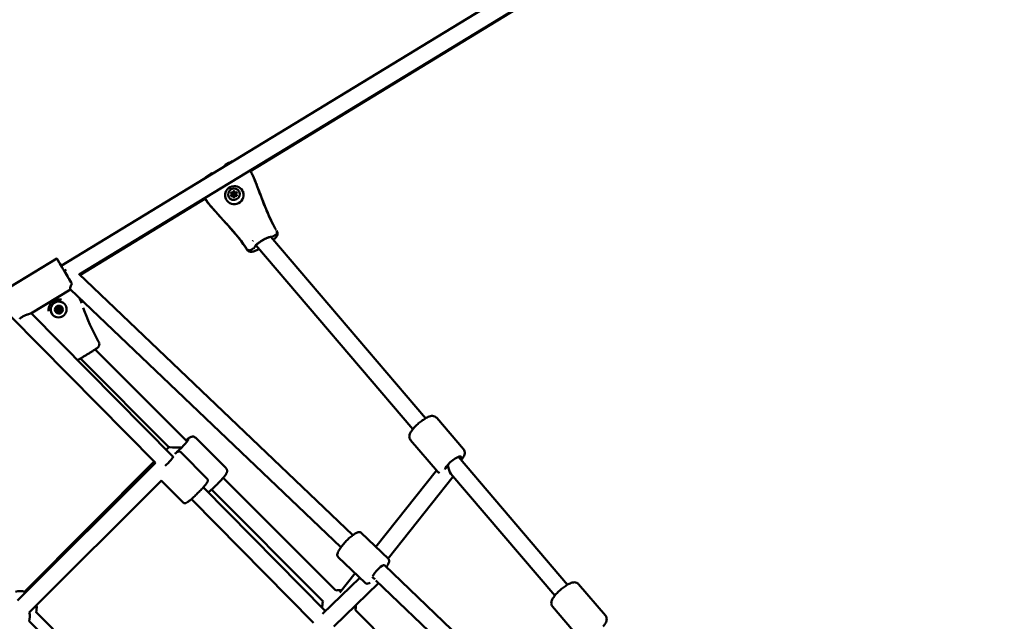
# Model space of a CAD drawing. Units: millimetres. Extents: x -85 to 26975, y 5 to 24115.
# Drawn here: x 15095 to 16270, y 9268 to 9986 of the extents above; entities that cross this region are included whole.
import ezdxf

# ---------------------------------------------------------------- set-up
doc = ezdxf.new("R2010")
doc.units = ezdxf.units.MM
doc.layers.add('MD_Visible', color=7, linetype='Continuous', lineweight=50)
doc.styles.get("Standard").update_dxf_attribs({"font": 'Square-721-BT.ttf'})
doc.dimstyles.new('asd', dxfattribs={"dimtxt": 300, "dimasz": 150, "dimexe": 1.25, "dimexo": 0.625, "dimgap": 80, "dimtad": 1, "dimdec": 0, "dimlfac": 0.1, "dimrnd": 5, "dimtxsty": 'Standard', "dimcen": 0, "dimse1": 1, "dimse2": 1, "dimclre": 6, "dimadec": 0, "dimazin": 0, "dimtfac": 1, "dimtdec": 0, "dimtix": 1, "dimtmove": 2, "dimatfit": 3, "dimfxl": 1, "dimarcsym": 0})

# ---------------------------------------------------------------- blocks, each defined once
blk = doc.blocks.new('*D24')
at = {"color": 0, "lineweight": -2, "transparency": 16777216}
blk.add_line((1671.1, 2418.1), (1671.1, 20230.8), dxfattribs=at)
at = {"color": 0, "transparency": 16777216}
for points in [[(1604.4, 20230.8), (1737.7, 20230.8), (1671.1, 20630.8)], [(1604.4, 2418.1), (1737.7, 2418.1), (1671.1, 2018.1)]]:
    blk.add_solid(points, dxfattribs=at)
at = {"layer": 'Defpoints', "color": 0, "transparency": 16777216}
for p in [(1671.1, 20630.8), (9608.9, 20630.8), (21425.5, 2018.1)]:
    blk.add_point(p, dxfattribs=at)
at = {"color": 0, "transparency": 16777216, "insert": (1283.4, 11324.5), "char_height": 600, "attachment_point": 5, "rotation": 90}
blk.add_mtext('1860', dxfattribs=at)
blk = doc.blocks.new('*D32')
at = {"color": 0, "lineweight": -2, "transparency": 16777216}
blk.add_line((696, 405.2), (696, 21734.9), dxfattribs=at)
at = {"color": 0, "transparency": 16777216}
for points in [[(629.3, 21734.9), (762.6, 21734.9), (696, 22134.9)], [(629.3, 405.2), (762.6, 405.2), (696, 5.2)]]:
    blk.add_solid(points, dxfattribs=at)
at = {"layer": 'Defpoints', "color": 0, "transparency": 16777216}
for p in [(696, 22134.9), (15610.5, 22134.9), (21428.6, 5.2)]:
    blk.add_point(p, dxfattribs=at)
at = {"color": 0, "transparency": 16777216, "insert": (308.7, 11070.1), "char_height": 600, "attachment_point": 5, "rotation": 90}
blk.add_mtext('2215', dxfattribs=at)
blk = doc.blocks.new('*D25')
at = {"color": 0, "lineweight": -2, "transparency": 16777216}
blk.add_line((24562.4, 22334.9), (3771.5, 22334.9), dxfattribs=at)
at = {"color": 0, "transparency": 16777216}
for points in [[(3771.5, 22401.5), (3771.5, 22268.2), (3371.5, 22334.9)], [(24562.4, 22401.5), (24562.4, 22268.2), (24962.4, 22334.9)]]:
    blk.add_solid(points, dxfattribs=at)
at = {"layer": 'Defpoints', "color": 0, "transparency": 16777216}
for p in [(3371.5, 22334.9), (3371.5, 7730.1), (24962.4, 3889.8)]:
    blk.add_point(p, dxfattribs=at)
at = {"color": 0, "transparency": 16777216, "insert": (14167, 22722.5), "char_height": 600, "attachment_point": 5}
blk.add_mtext('2160', dxfattribs=at)
blk = doc.blocks.new('*D26')
at = {"color": 0, "lineweight": -2, "transparency": 16777216}
blk.add_line((26574.6, 23333.7), (2271.1, 23333.7), dxfattribs=at)
at = {"color": 0, "transparency": 16777216}
for points in [[(2271.1, 23400.4), (2271.1, 23267), (1871.1, 23333.7)], [(26574.6, 23400.4), (26574.6, 23267), (26974.6, 23333.7)]]:
    blk.add_solid(points, dxfattribs=at)
at = {"layer": 'Defpoints', "color": 0, "transparency": 16777216}
for p in [(1871.1, 23333.7), (1871.1, 13744.7), (26974.6, 3886.1)]:
    blk.add_point(p, dxfattribs=at)
at = {"color": 0, "transparency": 16777216, "insert": (14422.8, 23720.9), "char_height": 600, "attachment_point": 5}
blk.add_mtext('2510', dxfattribs=at)

msp = doc.modelspace()

# ---------------------------------------------------------------- linework, layer by layer
at = {"layer": 'MD_Visible'}
for p, q in [((15684.7, 10021.9), (15144, 9692.7)), ((15704.9, 10010.8), (15165.5, 9682.3)), ((15369.2, 9805), (15704.5, 10009.5)), ((15347.5, 9778.4), (15347.6, 9778.2)), ((15347.6, 9778.2), (15347.9, 9777.7)), ((15349.1, 9777), (15349.3, 9776.6)), ((15351.1, 9780.8), (15351.2, 9780.6)), ((15351.2, 9780.6), (15351.4, 9780.1)), ((15351.7, 9778.4), (15352, 9778)), ((15353.1, 9777.5), (15353.2, 9777.3)), ((15353.2, 9777.3), (15353.4, 9776.8)), ((15363.5, 9780), (15363.5, 9780)), ((15166.5, 9681.4), (15316.8, 9773.1)), ((15349.5, 9775.1), (15349.6, 9774.9)), ((15349.6, 9774.9), (15349.9, 9774.5)), ((15579, 9510.5), (15394.3, 9727)), ((15396.9, 9727.5), (15399.7, 9729.2)), ((15373.8, 9713.4), (15371, 9711.7)), ((15563.8, 9497.5), (15376.6, 9717)), ((15074.7, 9662.4), (15138.9, 9701.1)), ((15165, 9682.8), (15492.1, 9371)), ((15108, 9635.8), (15155.4, 9664.3)), ((15155, 9664.7), (15478, 9356.7)), ((15108.3, 9636), (15277.7, 9464.5)), ((15138.3, 9641), (15138.2, 9641.1)), ((15138.4, 9641), (15138.3, 9641)), ((15140.2, 9639.2), (15140.1, 9639.3)), ((15140.4, 9637.6), (15140.3, 9637.8)), ((15140.4, 9637.6), (15140.4, 9637.6)), ((15142.3, 9642.8), (15142.2, 9642.9)), ((15142.3, 9642.7), (15142.3, 9642.8)), ((15142.4, 9641.3), (15142.3, 9641.4)), ((15144.4, 9639.4), (15144.2, 9639.5)), ((15144.4, 9639.4), (15144.4, 9639.4)), ((15083.6, 9632.5), (15256.6, 9457.4)), ((15294.3, 9482.8), (15184.6, 9592.7)), ((15272.7, 9476.2), (15167.1, 9581.9)), ((15592.3, 9511.1), (15624.3, 9473.6)), ((15340.7, 9451.2), (15304.8, 9487.2)), ((15561.1, 9484.5), (15593.1, 9447)), ((15269.4, 9472.9), (15272.6, 9476.2)), ((15286.4, 9470.3), (15318.6, 9437.8)), ((15748.5, 9311.9), (15618.2, 9464.6)), ((15256.5, 9457.5), (15091.9, 9292.9)), ((15100.4, 9303.4), (15255.3, 9458.8)), ((15592.2, 9448), (15519.8, 9357)), ((15263.7, 9436.4), (15106, 9278.8)), ((15263.6, 9436.4), (15290.1, 9409.6)), ((15472.1, 9304.8), (15337.5, 9439.5)), ((15612.1, 9440.9), (15534.3, 9343.1)), ((15733.2, 9298.9), (15609.2, 9444.3)), ((15313.7, 9428.1), (15459.6, 9280.4)), ((15456.9, 9291.7), (15323.4, 9425.4)), ((15299.5, 9414), (15445.4, 9266.3)), ((15502.3, 9373.8), (15534.6, 9342.9)), ((15474.6, 9344.9), (15506.9, 9314)), ((15529.8, 9335), (15684.1, 9187.9)), ((15456.1, 9277), (15500.5, 9320.1)), ((15494.8, 9325.5), (15476.5, 9302.5)), ((15469.5, 9262.1), (15522.9, 9313.9)), ((15519.6, 9317), (15669.9, 9173.7)), ((15761.7, 9312.5), (15793.7, 9275)), ((15730.5, 9285.9), (15762.5, 9248.4)), ((15114.2, 9279), (15279.9, 9113.4)), ((15661.9, 9114.6), (15495.2, 9281.5)), ((15106, 9268.4), (15271.5, 9102.8))]:
    msp.add_line(p, q, dxfattribs=at)
at = {"layer": 'MD_Visible', "extrusion": (0, 0, -1)}
for centre, radius, start, end in [((-15340.8, 9811.9), 1.5, 348.5065, 62.0816), ((-15323.8, 9801.6), 1.5, 55.1291, 127.9964), ((-15371.2, 9800.2), 1.5, 153.1845, 156.4795), ((-15320.3, 9769.1), 1.5, 320.2837, 327.0188), ((-15094.9, 9284.2), 20, 75, 106.0836), ((-15475.6, 9285.3), 20, 79.3066, 98.4832), ((-15094.9, 9284.2), 20, 171.0503, 195.4105), ((-15475.6, 9285.3), 20, 357.6817, 19.1308), ((-15475.6, 9285.3), 20, 174.0606, 190.795), ((-15086.7, 9273.6), 20, 164.9875, 195.5194)]:
    msp.add_arc(centre, radius, start, end, dxfattribs=at)
for centre, major_axis, ratio in [((15350.8, 9776.9), (9.73, 5.14), 0.969371), ((15350.3, 9777.9), (6.19, 3.27), 0.969371), ((15141.1, 9640.4), (-6.84, -6.59), 0.997406), ((15141.4, 9640.2), (-3.42, -3.3), 0.997406)]:
    msp.add_ellipse(centre, major_axis=major_axis, ratio=ratio, dxfattribs=at)
for centre, major_axis, ratio, start_param, end_param in [((15347.6, 9779.4), (0.619, 0.327), 0.969371, 2.687856, 5.562088), ((15347.6, 9776.3), (0.619, 0.327), 0.969371, 1.640658, 4.51489), ((15347.9, 9778.7), (0.619, 0.327), 0.969371, 3.71842, 5.562088), ((15346.5, 9777.6), (1.15, 0.61), 0.969371, 0, 1.196191), ((15348.4, 9781), (1.15, 0.61), 0.969371, 0.770567, 2.243389), ((15350.3, 9781), (0.619, 0.327), 0.969371, 3.735053, 6.609285), ((15350.6, 9780.4), (0.619, 0.327), 0.969371, 3.735053, 5.770244), ((15352.3, 9781.2), (1.15, 0.61), 0.969371, 1.817765, 3.141593), ((15353, 9779.6), (0.619, 0.327), 0.969371, 4.782251, 7.656483), ((15353, 9776.5), (0.619, 0.327), 0.969371, 5.829448, 8.70368), ((15353.4, 9778.9), (0.619, 0.327), 0.969371, 4.782251, 5.687579), ((15354.3, 9777.9), (1.15, 0.61), 0.969371, 2.864962, 3.141593), ((15348, 9775.6), (0.619, 0.327), 0.969371, 3.737199, 4.51489), ((15348.5, 9774.3), (1.15, 0.61), 0.969371, 0, 0.148994), ((15350.3, 9774.9), (0.619, 0.327), 0.969371, 0.593461, 3.467693), ((15400.1, 9733.4), (-1.3, -0.74), 0.245485, 3.141593, 3.150331), ((15401.8, 9733.4), (-1.75, 3.09), 0.008357, 1.310734, 1.359626), ((15381.2, 9727), (-8.51, -5.25), 0.268553, 0.11292, 0.112921), ((15138.6, 9641.7), (-0.504, -0.486), 0.997406, 6.112616, 8.986848), ((15138.7, 9638.5), (-0.504, -0.486), 0.997406, 5.065419, 7.939651), ((15138.4, 9641.8), (-0.504, -0.486), 0.997406, 6.112616, 6.122691), ((15137.4, 9640.1), (-0.935, -0.901), 0.997406, 2.971024, 3.141593), ((15138.5, 9638.7), (-0.504, -0.486), 0.997406, 5.065419, 6.122691), ((15138.6, 9638.6), (-0.504, -0.486), 0.997406, 5.065419, 5.735231), ((15139.4, 9636.7), (-0.935, -0.901), 0.997406, 1.923826, 3.141593), ((15141.3, 9643.3), (-0.504, -0.486), 0.997406, 0.876629, 3.750861), ((15141.4, 9637), (-0.504, -0.486), 0.997406, 4.018221, 6.892453), ((15141.3, 9637.2), (-0.504, -0.486), 0.997406, 4.018221, 6.122691), ((15141.4, 9637.1), (-0.504, -0.486), 0.997406, 6.222641, 6.247092), ((15141.1, 9643.5), (-0.504, -0.486), 0.997406, 3.302087, 3.750861), ((15141.4, 9637.1), (-0.504, -0.486), 0.997406, 4.018221, 4.688033), ((15143.2, 9643.7), (-0.935, -0.901), 0.997406, 0, 0.609268), ((15143.4, 9636.8), (-0.935, -0.901), 0.997406, 0.876629, 2.703663), ((15144, 9638.8), (-0.504, -0.486), 0.997406, 3.302087, 5.845256), ((15144.1, 9641.8), (-0.504, -0.486), 0.997406, 1.923826, 4.798058), ((15144.1, 9638.7), (-0.504, -0.486), 0.997406, 2.971024, 5.845256), ((15144.1, 9638.7), (-0.504, -0.486), 0.997406, 5.175444, 5.845256), ((15145.3, 9640.3), (-0.935, -0.901), 0.997406, 0, 1.656465), ((15143.9, 9642), (-0.504, -0.486), 0.997406, 3.302087, 4.798058), ((15144, 9641.9), (-0.504, -0.486), 0.997406, 4.128246, 4.798058), ((15144.1, 9638.7), (-0.504, -0.486), 0.997406, 3.177686, 3.640836), ((15286.8, 9476.2), (8.85, 8.83), 0.091227, 5.639684, 8.48035), ((15286.8, 9476.2), (0, 14.1), 0.054183, 1.60792, 1.630807), ((15270.6, 9457.4), (7.11, 7.03), 0.097106, 0.000059, 2.012031), ((15611.8, 9456.6), (-9.51, -8.11), 0.254984, 0.273684, 3.785094), ((15522.9, 9327.8), (-6.91, -7.22), 0.237959, 0.435352, 3.141135)]:
    msp.add_ellipse(centre, major_axis=major_axis, ratio=ratio, start_param=start_param, end_param=end_param, dxfattribs=at)
at = {"layer": 'MD_Visible'}
for centre, major_axis, ratio, start_param, end_param in [((15346.4, 9777.8), (-1.15, -0.61), 0.969371, 1.768295, 3.59533), ((15346.5, 9777.6), (-1.15, -0.61), 0.969371, 2.032914, 3.141593), ((15346.7, 9777.1), (-1.15, -0.61), 0.969371, 1.768295, 3.141593), ((15348.3, 9781.2), (-1.15, -0.61), 0.969371, 0.721098, 2.548132), ((15348.4, 9781), (-1.15, -0.61), 0.969371, 0.985717, 2.283513), ((15348.6, 9780.5), (-1.15, -0.61), 0.969371, 0.721098, 2.548132), ((15350.7, 9777.3), (-1.33, -0.7), 0.969371, 0, 3.141593), ((15352.2, 9781.4), (-1.15, -0.61), 0.969371, 5.957085, 7.78412), ((15352.3, 9781.2), (-1.15, -0.61), 0.969371, 0, 1.236315), ((15352.6, 9780.7), (-1.15, -0.61), 0.969371, 0, 1.500934), ((15354.2, 9778.1), (-1.15, -0.61), 0.969371, 4.909888, 6.736922), ((15354.3, 9777.9), (-1.15, -0.61), 0.969371, 0, 0.189118), ((15354.6, 9777.4), (-1.15, -0.61), 0.969371, 0, 0.372292), ((15348.4, 9774.5), (-1.15, -0.61), 0.969371, 2.815493, 4.642527), ((15348.5, 9774.3), (-1.15, -0.61), 0.969371, 3.080112, 3.141593), ((15348.7, 9773.9), (-1.15, -0.61), 0.969371, 2.988271, 3.141593), ((15352.3, 9774.7), (-1.15, -0.61), 0.969371, 3.86269, 5.689725), ((15381.3, 9726.9), (8.11, 5.9), 0.257981, 2.677487, 2.677489), ((15149.3, 9684), (-10.3, 17.1), 0.005698, 5.245558, 8.718474), ((15149.3, 9684), (6.9, 7.24), 0.237579, 1.212986, 1.511595), ((15149.3, 9684), (19.4, -32.3), 0.001555, 4.647534, 5.127776), ((15130.2, 9638.6), (-0.986, -0.165), 0.059415, 0, 0.005815), ((15137.3, 9640.2), (0.935, 0.901), 0.997406, 0, 0.170569), ((15138.6, 9641.7), (0.504, 0.486), 0.997406, 3.177857, 3.312162), ((15138.6, 9638.6), (0.504, 0.486), 0.997406, 3.177857, 4.359359), ((15137.4, 9640.1), (0.935, 0.901), 0.997406, 4.62672, 6.453754), ((15139.3, 9643.5), (0.935, 0.901), 0.997406, 3.579522, 5.406557), ((15139.4, 9636.7), (0.935, 0.901), 0.997406, 0, 1.217767), ((15139.5, 9636.7), (0.935, 0.901), 0.997406, 5.673917, 7.500952), ((15141.2, 9640.3), (1.08, 1.04), 0.997406, 0, 3.141593), ((15141.4, 9637.1), (0.504, 0.486), 0.997406, 3.177857, 3.969441), ((15141.4, 9637.1), (0.504, 0.486), 0.997406, 3.969441, 5.406557), ((15141.3, 9643.4), (0.504, 0.486), 0.997406, 5.673917, 6.246921), ((15143.1, 9643.8), (0.935, 0.901), 0.997406, 2.532325, 3.141593), ((15143.2, 9643.7), (0.935, 0.901), 0.997406, 2.532325, 3.141593), ((15143.3, 9643.6), (0.935, 0.901), 0.997406, 2.532325, 4.359359), ((15143.3, 9637), (0.935, 0.901), 0.997406, 0.43793, 2.264964), ((15143.4, 9636.8), (0.935, 0.901), 0.997406, 0.43793, 2.264964), ((15144.1, 9638.7), (0.504, 0.486), 0.997406, 3.579522, 5.016638), ((15145.3, 9640.3), (0.935, 0.901), 0.997406, 1.485127, 3.312162), ((15144, 9641.9), (0.504, 0.486), 0.997406, 4.62672, 6.063836), ((15144.1, 9638.7), (0.504, 0.486), 0.997406, 5.016638, 6.246921), ((15286.8, 9476.2), (-14.1, 0), 0.037229, 6.320309, 7.813849), ((15286.8, 9476.2), (-14.1, 0), 0.037229, 1.530664, 1.625054), ((15611.8, 9456.6), (12.8, 0.2), 0.203999, 4.142515, 4.225236), ((15611.8, 9456.6), (0.2, -13.9), 0.436289, 4.878847, 5.796032), ((15522.1, 9327.1), (-6.96, 7.18), 0.901353, 1.498712, 1.966566)]:
    msp.add_ellipse(centre, major_axis=major_axis, ratio=ratio, start_param=start_param, end_param=end_param, dxfattribs=at)
for centre, major_axis, ratio in [((15350.4, 9777.7), (-1.33, -0.7), 0.969371), ((15141.3, 9640.2), (1.08, 1.04), 0.997406)]:
    msp.add_ellipse(centre, major_axis=major_axis, ratio=ratio, dxfattribs=at)
for points, knots in [([(15340.1, 9813.2), (15342.8, 9814.7), (15345.7, 9816.2), (15348.8, 9817.4), (15348.9, 9817.5), (15349.1, 9817.6)], [0, 0, 0, 0, 0.950256, 0.950256, 1.008738, 1.008738, 1.008738, 1.008738]), ([(15315.1, 9796.9), (15316.1, 9797.8), (15317.2, 9798.6), (15319.8, 9800.6), (15321.4, 9801.7), (15323, 9802.8)], [1.1109436, 1.1109436, 1.1109436, 1.1109436, 1.523308, 1.523308, 2.0964784, 2.0964784, 2.0964784, 2.0964784]), ([(15370.1, 9805.5), (15370.5, 9804.7), (15370.9, 9804), (15371.7, 9802.4), (15372.1, 9801.7), (15372.4, 9801), (15372.5, 9800.9), (15372.5, 9800.9)], [1.8003754, 1.8003754, 1.8003754, 1.8003754, 2.0953017, 2.0953017, 2.4624163, 2.4624163, 2.5066629, 2.5066629, 2.5066629, 2.5066629]), ([(15371.8, 9802.3), (15372, 9801.8), (15372.2, 9801.4), (15372.6, 9800.7), (15372.8, 9800.4), (15372.9, 9800.2)], [1.8960346, 1.8960346, 1.8960346, 1.8960346, 2.1464034, 2.1464034, 2.4996975, 2.4996975, 2.4996975, 2.4996975]), ([(15372.8, 9800.3), (15374.5, 9796.4), (15376.1, 9792.5), (15379.9, 9782.7), (15382.1, 9776.8), (15385.6, 9767.8), (15386.7, 9764.8), (15389.8, 9757.3), (15391.7, 9752.8), (15395.9, 9744), (15398.2, 9739.8), (15400.6, 9735.5)], [0, 0, 0, 0, 1.307229, 1.307229, 3.267753, 3.267753, 4.268021, 4.268021, 5.770807, 5.770807, 7.280886, 7.280886, 7.280886, 7.280886]), ([(15373.2, 9799.5), (15373.2, 9799.4), (15373.3, 9799.3), (15373.4, 9799.1), (15373.4, 9799.1), (15373.4, 9799), (15373.4, 9798.9), (15373.5, 9798.8), (15373.5, 9798.7), (15373.6, 9798.6), (15373.6, 9798.5), (15373.7, 9798.2), (15373.8, 9798.1), (15374.1, 9797.5), (15374.2, 9797.1), (15374.6, 9796.2), (15374.9, 9795.6), (15375.7, 9793.5), (15376.4, 9791.9), (15378.6, 9786.4), (15380.1, 9782.4), (15381.6, 9778.5)], [0, 0, 0, 0, 0.045801, 0.045801, 0.059456, 0.059456, 0.08017, 0.08017, 0.101912, 0.101912, 0.133419, 0.133419, 0.180192, 0.180192, 0.3222, 0.3222, 0.501023, 0.501023, 1.037464, 1.037464, 2.362468, 2.362468, 2.362468, 2.362468]), ([(15347.9, 9779.8), (15347.9, 9779.8), (15347.9, 9779.8), (15347.8, 9779.9), (15347.7, 9779.9), (15347.5, 9779.8), (15347.4, 9779.8), (15347.3, 9779.7), (15347.2, 9779.7), (15347.1, 9779.5), (15347, 9779.4), (15347, 9779.3), (15347, 9779.2), (15347, 9779.1), (15347, 9779), (15347, 9779)], [-0.3221118, -0.3221118, -0.3221118, -0.3221118, -0.3146594, -0.3146594, -0.2873569, -0.2873569, -0.2604402, -0.2604402, -0.233578, -0.233578, -0.2061897, -0.2061897, -0.1784525, -0.1784525, -0.1638221, -0.1638221, -0.1638221, -0.1638221]), ([(15347.3, 9776.6), (15347.3, 9776.6), (15347.2, 9776.6), (15347.2, 9776.5), (15347.1, 9776.4), (15347, 9776.3), (15347, 9776.2), (15347, 9776), (15347, 9775.9), (15347, 9775.9)], [-0.32211176, -0.32211176, -0.32211176, -0.32211176, -0.31465945, -0.31465945, -0.28735688, -0.28735688, -0.26044017, -0.26044017, -0.23780489, -0.23780489, -0.23780489, -0.23780489]), ([(15347.3, 9776.6), (15347.3, 9776.6), (15347.3, 9776.6), (15347.4, 9776.7), (15347.4, 9776.8), (15347.5, 9776.9)], [-0.11898975, -0.11898975, -0.11898975, -0.11898975, -0.11802131, -0.11802131, -0.08450734, -0.08450734, -0.08450734, -0.08450734]), ([(15348.1, 9779.8), (15348.1, 9779.8), (15348, 9779.8), (15347.9, 9779.8), (15347.9, 9779.8), (15347.9, 9779.8)], [0.09590565, 0.09590565, 0.09590565, 0.09590565, 0.11798945, 0.11798945, 0.11898887, 0.11898887, 0.11898887, 0.11898887]), ([(15349.7, 9780.9), (15349.7, 9780.9), (15349.7, 9780.9), (15349.7, 9780.8), (15349.6, 9780.7), (15349.6, 9780.7)], [0.71054219, 0.71054219, 0.71054219, 0.71054219, 0.71433072, 0.71433072, 0.73361531, 0.73361531, 0.73361531, 0.73361531]), ([(15349.6, 9780.6), (15349.6, 9780.6), (15349.6, 9780.6), (15349.6, 9780.7), (15349.6, 9780.7), (15349.7, 9780.8), (15349.7, 9780.9)], [0.20345392, 0.20345392, 0.20345392, 0.20345392, 0.21122906, 0.21122906, 0.21122906, 0.23788621, 0.23788621, 0.23788621, 0.23788621]), ([(15350.9, 9781.3), (15350.9, 9781.3), (15350.8, 9781.4), (15350.7, 9781.5), (15350.6, 9781.5), (15350.4, 9781.5), (15350.3, 9781.5), (15350.1, 9781.5), (15350, 9781.4), (15349.9, 9781.3), (15349.8, 9781.3), (15349.7, 9781.1), (15349.7, 9781), (15349.7, 9780.9), (15349.7, 9780.9), (15349.7, 9780.9)], [-0.2871695, -0.2871695, -0.2871695, -0.2871695, -0.2604402, -0.2604402, -0.233578, -0.233578, -0.2061897, -0.2061897, -0.1784525, -0.1784525, -0.1502599, -0.1502599, -0.1226552, -0.1226552, -0.1197797, -0.1197797, -0.1197797, -0.1197797]), ([(15352.5, 9779.9), (15352.5, 9779.9), (15352.6, 9779.9), (15352.6, 9779.9), (15352.7, 9780), (15352.8, 9780), (15352.8, 9780)], [0.31487244, 0.31487244, 0.31487244, 0.31487244, 0.32662727, 0.32662727, 0.32662727, 0.34931098, 0.34931098, 0.34931098, 0.34931098]), ([(15353.7, 9779.8), (15353.7, 9779.8), (15353.6, 9779.8), (15353.6, 9779.9), (15353.5, 9780), (15353.3, 9780.1), (15353.2, 9780.1), (15353, 9780.1), (15352.9, 9780.1), (15352.8, 9780), (15352.8, 9780), (15352.8, 9780)], [-0.21302814, -0.21302814, -0.21302814, -0.21302814, -0.20618966, -0.20618966, -0.17845251, -0.17845251, -0.15025985, -0.15025985, -0.12265518, -0.12265518, -0.11977966, -0.11977966, -0.11977966, -0.11977966]), ([(15353.3, 9777.1), (15353.4, 9777), (15353.4, 9777), (15353.5, 9776.9), (15353.5, 9776.9), (15353.6, 9776.9)], [0.20351643, 0.20351643, 0.20351643, 0.20351643, 0.22602032, 0.22602032, 0.23798767, 0.23798767, 0.23798767, 0.23798767]), ([(15353.6, 9776.9), (15353.6, 9776.9), (15353.6, 9776.9), (15353.6, 9776.8), (15353.7, 9776.8), (15353.7, 9776.7)], [0.1197817, 0.1197817, 0.1197817, 0.1197817, 0.12263361, 0.12263361, 0.13991198, 0.13991198, 0.13991198, 0.13991198]), ([(15319.1, 9767.9), (15318.9, 9768.1), (15318.6, 9768.4), (15317.8, 9769.5), (15317.2, 9770.3), (15316.3, 9771.7), (15316, 9772.1), (15315.8, 9772.5)], [0, 0, 0, 0, 0.2722481, 0.2722481, 0.719063, 0.719063, 0.8713825, 0.8713825, 0.8713825, 0.8713825]), ([(15319, 9768.3), (15319, 9768.4), (15318.9, 9768.5), (15318.6, 9769), (15318.3, 9769.5), (15317.5, 9770.7), (15316.9, 9771.6), (15316.2, 9772.5), (15316.2, 9772.6), (15316.1, 9772.7)], [0, 0, 0, 0, 0.0786864, 0.0786864, 0.3159176, 0.3159176, 0.6774857, 0.6774857, 0.7038029, 0.7038029, 0.7038029, 0.7038029]), ([(15365.3, 9713), (15352.3, 9732.5), (15334.8, 9748.7), (15319.9, 9767.3), (15319.7, 9767.5), (15319.5, 9767.8)], [0, 0, 0, 0, 7.255516, 7.255516, 7.357421, 7.357421, 7.357421, 7.357421]), ([(15340.8, 9743.5), (15337.3, 9747.4), (15333.7, 9751.2), (15328.5, 9757), (15326.7, 9759), (15324.2, 9761.9), (15323.3, 9762.9), (15322.1, 9764.3), (15321.7, 9764.8), (15321.2, 9765.3), (15321.2, 9765.4), (15321, 9765.5), (15321, 9765.6), (15320.8, 9765.9), (15320.6, 9766.1), (15320.4, 9766.3), (15320.3, 9766.4), (15320.2, 9766.6), (15320.2, 9766.6), (15320.1, 9766.7)], [0, 0, 0, 0, 1.629367, 1.629367, 2.444813, 2.444813, 2.853915, 2.853915, 3.059553, 3.059553, 3.080757, 3.080757, 3.117558, 3.117558, 3.190341, 3.190341, 3.23011, 3.23011, 3.26974, 3.26974, 3.26974, 3.26974]), ([(15349.8, 9774.5), (15349.8, 9774.5), (15349.8, 9774.5), (15349.8, 9774.5), (15349.8, 9774.5), (15349.8, 9774.4)], [-0.32211176, -0.32211176, -0.32211176, -0.32211176, -0.31465945, -0.31465945, -0.31089193, -0.31089193, -0.31089193, -0.31089193]), ([(15401.5, 9733.9), (15401.5, 9733.9), (15401.5, 9733.9), (15401.5, 9733.9), (15401.5, 9733.9), (15401.5, 9733.9), (15401.5, 9733.9), (15401.5, 9733.9), (15401.5, 9733.9), (15401.6, 9733.9), (15401.6, 9733.9), (15401.6, 9733.9), (15401.6, 9733.8), (15401.6, 9733.8), (15401.6, 9733.8), (15401.6, 9733.7), (15401.7, 9733.7), (15401.7, 9733.6), (15401.7, 9733.6), (15401.8, 9733.5), (15401.8, 9733.4), (15401.9, 9733.2), (15401.9, 9733.1), (15402.1, 9732.7), (15402.2, 9732.3), (15402.3, 9731.4), (15402.4, 9730.9), (15402.2, 9729.8), (15402.1, 9729.2), (15401.6, 9728), (15401.2, 9727.4), (15400.3, 9726.1), (15399.6, 9725.4), (15398.4, 9724.3), (15397.9, 9723.9), (15397.4, 9723.4)], [0, 0, 0, 0, 0.033325, 0.033325, 0.045816, 0.045816, 0.051754, 0.051754, 0.053979, 0.053979, 0.057318, 0.057318, 0.067342, 0.067342, 0.097543, 0.097543, 0.122898, 0.122898, 0.145458, 0.145458, 0.164097, 0.164097, 0.211836, 0.211836, 0.326755, 0.326755, 0.500616, 0.500616, 0.714861, 0.714861, 0.964689, 0.964689, 1.342661, 1.342661, 1.5677, 1.5677, 1.5677, 1.5677]), ([(15401.2, 9734.5), (15401.4, 9734.2), (15401.5, 9733.7), (15401.7, 9732.9), (15401.7, 9732.5), (15401.6, 9731.7), (15401.5, 9731.3), (15401.1, 9730.5), (15400.8, 9730.1), (15400.3, 9729.6), (15400, 9729.4), (15399.7, 9729.2)], [0, 0, 0, 0, 0.1362707, 0.1362707, 0.2722273, 0.2722273, 0.4179218, 0.4179218, 0.5772944, 0.5772944, 0.7038752, 0.7038752, 0.7038752, 0.7038752]), ([(15394.3, 9727.1), (15394.3, 9727.1), (15394.3, 9727.1), (15394.3, 9727.1), (15394.2, 9727.1), (15393.8, 9727.1), (15393.5, 9727), (15392.8, 9726.8), (15392.2, 9726.7), (15390.9, 9726.2), (15390.1, 9725.9), (15388.3, 9725.1), (15387.2, 9724.5), (15385, 9723.3), (15383.8, 9722.6), (15381.6, 9721.2), (15380.5, 9720.4), (15378.6, 9718.9), (15377.7, 9718.1), (15376.4, 9716.8), (15375.9, 9716.3), (15375.4, 9715.7), (15375.4, 9715.6), (15375.3, 9715.4), (15375.2, 9715.4), (15375.2, 9715.4), (15375.2, 9715.4), (15375.2, 9715.4)], [0.354133, 0.354133, 0.354133, 0.354133, 0.365803, 0.365803, 0.534927, 0.534927, 0.7384, 0.7384, 0.997916, 0.997916, 1.319491, 1.319491, 1.688674, 1.688674, 2.085437, 2.085437, 2.493153, 2.493153, 2.894788, 2.894788, 3.267948, 3.267948, 3.418892, 3.418892, 3.534692, 3.534692, 3.543215, 3.543215, 3.543215, 3.543215]), ([(15376.6, 9717.5), (15376.6, 9717.5), (15376.6, 9717.5), (15377.8, 9718.4), (15379.3, 9719.6), (15382, 9721.5), (15383, 9722.1), (15385.1, 9723.4), (15386.2, 9724), (15389.1, 9725.6), (15390.7, 9726.3), (15392.1, 9726.9), (15392.2, 9726.9), (15392.2, 9726.9)], [-1.635647, -1.635647, -1.635647, -1.635647, -1.630254, -1.630254, -1.112463, -1.112463, -0.815596, -0.815596, -0.519787, -0.519787, 0, 0, 0.005262, 0.005262, 0.005262, 0.005262]), ([(15396.8, 9727.5), (15396.4, 9727.2), (15396, 9727.1), (15395.1, 9726.9), (15394.6, 9727), (15394.1, 9727.1), (15394.1, 9727.1), (15394.1, 9727.1)], [0, 0, 0, 0, 0.1702869, 0.1702869, 0.3401184, 0.3401184, 0.3425541, 0.3425541, 0.3425541, 0.3425541]), ([(15365.8, 9711.9), (15365.5, 9712.4), (15365.2, 9712.8), (15364.9, 9713.4), (15364.8, 9713.4), (15364.7, 9713.7), (15364.6, 9713.8), (15364.5, 9714), (15364.5, 9714.1), (15364.4, 9714.2), (15364.4, 9714.2), (15364.3, 9714.3), (15364.3, 9714.3), (15364.3, 9714.4), (15364.2, 9714.4), (15364.2, 9714.4)], [0.0020177, 0.0020177, 0.0020177, 0.0020177, 0.1605838, 0.1605838, 0.1939283, 0.1939283, 0.2440992, 0.2440992, 0.2729386, 0.2729386, 0.2900857, 0.2900857, 0.3060226, 0.3060226, 0.319129, 0.319129, 0.319129, 0.319129]), ([(15371, 9711.7), (15370.7, 9711.5), (15370.3, 9711.3), (15369.7, 9711.1), (15369.4, 9711), (15368.5, 9711), (15367.9, 9711), (15366.9, 9711.4), (15366.5, 9711.6), (15365.8, 9712.2), (15365.6, 9712.5), (15365.4, 9712.8)], [0, 0, 0, 0, 0.1293289, 0.1293289, 0.24534, 0.24534, 0.4385442, 0.4385442, 0.6007092, 0.6007092, 0.7200801, 0.7200801, 0.7200801, 0.7200801]), ([(15380.4, 9712.6), (15379.5, 9712.1), (15378.6, 9711.7), (15376.8, 9710.8), (15375.8, 9710.4), (15374.2, 9709.8), (15373.5, 9709.6), (15372, 9709.3), (15371.1, 9709.2), (15369.7, 9709.3), (15369.2, 9709.5), (15367.9, 9709.9), (15367.2, 9710.3), (15366.3, 9711.2), (15366.1, 9711.6), (15365.8, 9711.9)], [3.628006, 3.628006, 3.628006, 3.628006, 3.930654, 3.930654, 4.291758, 4.291758, 4.577315, 4.577315, 4.894269, 4.894269, 5.091447, 5.091447, 5.341282, 5.341282, 5.487553, 5.487553, 5.487553, 5.487553]), ([(15375.3, 9715.5), (15375.2, 9715.2), (15375.1, 9715), (15374.8, 9714.3), (15374.6, 9714), (15374.1, 9713.6), (15374, 9713.5), (15373.8, 9713.4)], [0.0679724, 0.0679724, 0.0679724, 0.0679724, 0.1619469, 0.1619469, 0.3232557, 0.3232557, 0.3876072, 0.3876072, 0.3876072, 0.3876072]), ([(15380.3, 9712.7), (15380, 9712.5), (15379.7, 9712.4), (15379.4, 9712.2), (15379.4, 9712.2), (15379.4, 9712.2)], [-0.1047079, -0.1047079, -0.1047079, -0.1047079, 0, 0, 0.0052621, 0.0052621, 0.0052621, 0.0052621]), ([(15157.1, 9670.9), (15156.4, 9670.1), (15156, 9669.3), (15155.2, 9667.7), (15155, 9666.8), (15154.7, 9665.5), (15154.8, 9665), (15155, 9664.7), (15155, 9664.7), (15155, 9664.7)], [3.689879, 3.689879, 3.689879, 3.689879, 4.004273, 4.004273, 4.372469, 4.372469, 4.740665, 4.740665, 4.799288, 4.799288, 4.799288, 4.799288]), ([(15144.7, 9651.9), (15143.5, 9652.3), (15142.1, 9652.5), (15139.4, 9652.3), (15138.1, 9652.1), (15135.7, 9651.1), (15134.6, 9650.5), (15132.8, 9649), (15132, 9648.1), (15130.6, 9646.2), (15130.1, 9645.2), (15129.3, 9643), (15129.1, 9641.7), (15129.1, 9639.8), (15129.1, 9639.1), (15129.3, 9638.4)], [0, 0, 0, 0, 0.427039, 0.427039, 0.838504, 0.838504, 1.199551, 1.199551, 1.553403, 1.553403, 1.907041, 1.907041, 2.302305, 2.302305, 2.528034, 2.528034, 2.528034, 2.528034]), ([(15134.3, 9633.8), (15133.6, 9634.6), (15133, 9635.4), (15132.1, 9637.2), (15131.8, 9638.2), (15131.6, 9640.2), (15131.6, 9641.2), (15132, 9643.2), (15132.4, 9644.2), (15133.4, 9646), (15134, 9646.8), (15135.5, 9648.1), (15136.4, 9648.7), (15138.2, 9649.5), (15139.2, 9649.8), (15141.2, 9650), (15142.2, 9649.9), (15144.2, 9649.5), (15145.2, 9649.1), (15146.7, 9648.1), (15147.4, 9647.6), (15148, 9647)], [2.922243, 2.922243, 2.922243, 2.922243, 3.242046, 3.242046, 3.561888, 3.561888, 3.881832, 3.881832, 4.2019, 4.2019, 4.522064, 4.522064, 4.84226, 4.84226, 5.16241, 5.16241, 5.482456, 5.482456, 5.802378, 5.802378, 6.063836, 6.063836, 6.063836, 6.063836]), ([(15108, 9635.8), (15107.9, 9635.7), (15107.7, 9635.6), (15106.9, 9635.3), (15106, 9635.1), (15104.1, 9634.5), (15102.9, 9634.1), (15100.4, 9633.1), (15099.1, 9632.5), (15097.4, 9631.4), (15096.9, 9631.1), (15095.8, 9630.3), (15095.3, 9629.9), (15094.7, 9629.4), (15094.7, 9629.3), (15094.6, 9629.3)], [1.809696, 1.809696, 1.809696, 1.809696, 1.995696, 1.995696, 2.39016, 2.39016, 2.796311, 2.796311, 3.202463, 3.202463, 3.397095, 3.397095, 3.591727, 3.591727, 3.61959, 3.61959, 3.61959, 3.61959]), ([(15138.5, 9637.9), (15138.4, 9637.9), (15138.3, 9637.9), (15138.2, 9638), (15138.2, 9638), (15138.1, 9638.1)], [0.39031091, 0.39031091, 0.39031091, 0.39031091, 0.40765575, 0.40765575, 0.42626716, 0.42626716, 0.42626716, 0.42626716]), ([(15141.9, 9636.6), (15141.9, 9636.5), (15141.8, 9636.5), (15141.7, 9636.4), (15141.6, 9636.4), (15141.5, 9636.4), (15141.5, 9636.4), (15141.4, 9636.4), (15141.3, 9636.3), (15141.2, 9636.4), (15141.1, 9636.4), (15141, 9636.5), (15140.9, 9636.5)], [0.3903109, 0.3903109, 0.3903109, 0.3903109, 0.4076558, 0.4076558, 0.4356133, 0.4356133, 0.4441845, 0.4441845, 0.4441845, 0.4714579, 0.4714579, 0.4980688, 0.4980688, 0.4980688, 0.4980688]), ([(15144.8, 9638.9), (15144.8, 9638.8), (15144.8, 9638.8), (15144.8, 9638.6), (15144.8, 9638.5), (15144.7, 9638.4), (15144.7, 9638.4), (15144.7, 9638.4), (15144.7, 9638.3), (15144.6, 9638.2), (15144.5, 9638.1), (15144.4, 9638.1), (15144.3, 9638)], [0.3903109, 0.3903109, 0.3903109, 0.3903109, 0.4076558, 0.4076558, 0.4356133, 0.4356133, 0.4441845, 0.4441845, 0.4441845, 0.4714579, 0.4714579, 0.4980688, 0.4980688, 0.4980688, 0.4980688]), ([(15144.6, 9642.3), (15144.6, 9642.3), (15144.6, 9642.3), (15144.6, 9642.3), (15144.6, 9642.2), (15144.6, 9642.2), (15144.7, 9642.1), (15144.7, 9642.1), (15144.7, 9641.9), (15144.7, 9641.8), (15144.7, 9641.7)], [0.43135863, 0.43135863, 0.43135863, 0.43135863, 0.43561332, 0.43561332, 0.44418452, 0.44418452, 0.44418452, 0.47145794, 0.47145794, 0.49806879, 0.49806879, 0.49806879, 0.49806879]), ([(15189, 9601.5), (15189.3, 9601.1), (15189.5, 9600.6), (15189.7, 9599.5), (15189.7, 9598.9), (15189.6, 9597.8), (15189.5, 9597.3), (15189.1, 9596.6), (15189, 9596.4), (15188.7, 9595.9), (15188.4, 9595.6), (15188.1, 9595.2), (15187.9, 9595.1), (15187.5, 9594.7), (15187.2, 9594.5), (15186.1, 9593.7), (15185.1, 9593), (15183, 9591.6), (15182, 9590.9), (15180.7, 9590.1), (15180.5, 9590), (15180.3, 9589.9)], [0, 0, 0, 0, 0.165146, 0.165146, 0.331186, 0.331186, 0.493703, 0.493703, 0.569947, 0.569947, 0.701144, 0.701144, 0.805692, 0.805692, 1.007028, 1.007028, 1.500792, 1.500792, 1.897648, 1.897648, 1.973681, 1.973681, 1.973681, 1.973681]), ([(15187.9, 9603.5), (15187.9, 9603.4), (15187.9, 9603.4), (15187.9, 9603.4), (15188, 9603.4), (15188, 9603.3), (15188, 9603.3), (15188, 9603.3), (15188, 9603.3), (15188, 9603.3), (15188, 9603.2), (15188.1, 9603.2), (15188.1, 9603.1), (15188.1, 9603), (15188.2, 9602.9), (15188.3, 9602.7), (15188.4, 9602.6), (15188.5, 9602.3), (15188.6, 9602.2), (15188.8, 9601.9), (15188.9, 9601.7), (15189, 9601.5)], [0, 0, 0, 0, 0.0101721, 0.0101721, 0.0189579, 0.0189579, 0.0326149, 0.0326149, 0.0452463, 0.0452463, 0.062041, 0.062041, 0.085825, 0.085825, 0.1232676, 0.1232676, 0.1736626, 0.1736626, 0.2237416, 0.2237416, 0.2843677, 0.2843677, 0.2843677, 0.2843677]), ([(15167.9, 9582.3), (15168.8, 9582.8), (15169.8, 9583.5), (15172, 9584.8), (15173, 9585.4), (15175.1, 9586.7), (15176.2, 9587.3), (15178.3, 9588.6), (15179.4, 9589.3), (15180.3, 9589.9)], [-1.438268, -1.438268, -1.438268, -1.438268, -1.112463, -1.112463, -0.815596, -0.815596, -0.519787, -0.519787, -0.190702, -0.190702, -0.190702, -0.190702]), ([(15167.9, 9582.3), (15166.9, 9581.7), (15166, 9581.2), (15164.6, 9580.4), (15164.2, 9580.1), (15163.7, 9579.9)], [0, 0, 0, 0, 0.3411144, 0.3411144, 0.5183849, 0.5183849, 0.5183849, 0.5183849]), ([(15561.1, 9484.5), (15560.6, 9485.1), (15560.2, 9485.8), (15559.7, 9487.2), (15559.6, 9487.9), (15559.6, 9489.4), (15559.7, 9490.1), (15560.3, 9492.2), (15560.9, 9493.3), (15562.6, 9496.1), (15564, 9497.8), (15566.8, 9500.9), (15568.2, 9502.3), (15571.1, 9504.9), (15572.6, 9506.1), (15575.7, 9508.4), (15577.2, 9509.4), (15580.2, 9511.2), (15581.8, 9512), (15584.2, 9512.9), (15585.2, 9513.1), (15586.9, 9513.4), (15587.7, 9513.4), (15589.5, 9513), (15590.5, 9512.7), (15591.7, 9511.7), (15592, 9511.4), (15592.3, 9511.1)], [0.853257, 0.853257, 0.853257, 0.853257, 0.949961, 0.949961, 1.058754, 1.058754, 1.212996, 1.212996, 1.526137, 1.526137, 1.971556, 1.971556, 2.32962, 2.32962, 2.674521, 2.674521, 3.022572, 3.022572, 3.394982, 3.394982, 3.631316, 3.631316, 3.790622, 3.790622, 3.944085, 3.944085, 3.994849, 3.994849, 3.994849, 3.994849]), ([(15304.8, 9487.2), (15304.4, 9487.6), (15303.9, 9487.9), (15302.9, 9488.4), (15302.5, 9488.5), (15301.5, 9488.7), (15301.1, 9488.7), (15300.2, 9488.6), (15299.9, 9488.5), (15299.2, 9488.3), (15298.9, 9488.2), (15297.9, 9487.8), (15297.5, 9487.5), (15296.2, 9486.6), (15295.3, 9486), (15294, 9484.8), (15293.5, 9484.5), (15293, 9484.1)], [2.3383517, 2.3383517, 2.3383517, 2.3383517, 2.3686246, 2.3686246, 2.4019148, 2.4019148, 2.443982, 2.443982, 2.4995922, 2.4995922, 2.5822805, 2.5822805, 2.7815924, 2.7815924, 3.0957517, 3.0957517, 3.2380393, 3.2380393, 3.2380393, 3.2380393]), ([(15621.6, 9460.6), (15622.6, 9461.9), (15623.5, 9463.2), (15624.7, 9465.4), (15625.1, 9466.3), (15625.6, 9468), (15625.8, 9468.8), (15625.7, 9470.6), (15625.5, 9471.6), (15624.8, 9473), (15624.5, 9473.3), (15624.3, 9473.6)], [7.627553, 7.627553, 7.627553, 7.627553, 7.9716542, 7.9716542, 8.207988, 8.207988, 8.3672936, 8.3672936, 8.5207569, 8.5207569, 8.5715213, 8.5715213, 8.5715213, 8.5715213]), ([(15286.4, 9470.3), (15286.2, 9470.5), (15285.9, 9470.7), (15285.4, 9470.9), (15285.2, 9471), (15284.7, 9471), (15284.4, 9471), (15283.8, 9470.8), (15283.5, 9470.7), (15282.5, 9470.2), (15281.8, 9469.7), (15280.5, 9468.8), (15280.1, 9468.4), (15279.6, 9468.1)], [1.5707963, 1.5707963, 1.5707963, 1.5707963, 1.6106245, 1.6106245, 1.6551847, 1.6551847, 1.7169882, 1.7169882, 1.8483399, 1.8483399, 2.1624992, 2.1624992, 2.3018438, 2.3018438, 2.3018438, 2.3018438]), ([(15340.7, 9451.2), (15341.1, 9450.8), (15341.4, 9450.3), (15341.9, 9449.4), (15342, 9448.9), (15342.2, 9447.9), (15342.2, 9447.5), (15342.1, 9446.7), (15342, 9446.3), (15341.8, 9445.6), (15341.7, 9445.3), (15341.3, 9444.4), (15341, 9443.9), (15340.1, 9442.6), (15339.4, 9441.8), (15337.8, 9439.7), (15336.7, 9438.5), (15334.4, 9436), (15333.2, 9434.7), (15330.7, 9432.2), (15329.5, 9431), (15327, 9428.6), (15325.8, 9427.5), (15323.5, 9425.4), (15322.4, 9424.5), (15320.7, 9423.1), (15320.1, 9422.7), (15319.5, 9422.3)], [3.944834, 3.944834, 3.944834, 3.944834, 3.975107, 3.975107, 4.008397, 4.008397, 4.050464, 4.050464, 4.106074, 4.106074, 4.188762, 4.188762, 4.388074, 4.388074, 4.702234, 4.702234, 5.068112, 5.068112, 5.403258, 5.403258, 5.732891, 5.732891, 6.063379, 6.063379, 6.402543, 6.402543, 6.64593, 6.64593, 6.64593, 6.64593]), ([(15318.6, 9437.8), (15318.8, 9437.6), (15318.9, 9437.3), (15319.1, 9436.8), (15319.2, 9436.6), (15319.2, 9436.1), (15319.2, 9435.8), (15319.1, 9435.2), (15318.9, 9434.9), (15318.4, 9433.9), (15317.9, 9433.2), (15316.5, 9431.3), (15315.5, 9430.1), (15313.3, 9427.6), (15312, 9426.2), (15309.4, 9423.5), (15308, 9422.1), (15305.2, 9419.3), (15303.8, 9418), (15301.1, 9415.5), (15299.8, 9414.3), (15297.4, 9412.3), (15296.3, 9411.4), (15294.4, 9410), (15293.6, 9409.5), (15292.5, 9409.1), (15292.2, 9409), (15291.7, 9409), (15291.5, 9409), (15291, 9409.1), (15290.7, 9409.2), (15290.3, 9409.5), (15290.2, 9409.6), (15290.1, 9409.6)], [4.712389, 4.712389, 4.712389, 4.712389, 4.752217, 4.752217, 4.796777, 4.796777, 4.858581, 4.858581, 4.989933, 4.989933, 5.304092, 5.304092, 5.657391, 5.657391, 5.985942, 5.985942, 6.310178, 6.310178, 6.633604, 6.633604, 6.958201, 6.958201, 7.2881, 7.2881, 7.646269, 7.646269, 7.750125, 7.750125, 7.788039, 7.788039, 7.840755, 7.840755, 7.853982, 7.853982, 7.853982, 7.853982]), ([(15593.1, 9447), (15593.6, 9446.4), (15594.2, 9446), (15595.1, 9445.5), (15595.4, 9445.3), (15595.7, 9445.2)], [5.4299286, 5.4299286, 5.4299286, 5.4299286, 5.5266329, 5.5266329, 5.576024, 5.576024, 5.576024, 5.576024]), ([(15474.6, 9344.9), (15474.2, 9345.2), (15474, 9345.7), (15473.6, 9346.8), (15473.6, 9347.4), (15473.8, 9349.2), (15474.3, 9350.4), (15475.6, 9353.1), (15476.6, 9354.6), (15478.7, 9357.7), (15480, 9359.2), (15482.6, 9362.3), (15484, 9363.8), (15486.8, 9366.6), (15488.3, 9367.9), (15491.2, 9370.3), (15492.6, 9371.4), (15495.2, 9373.1), (15496.5, 9373.8), (15498.3, 9374.4), (15499, 9374.6), (15500.1, 9374.7), (15500.5, 9374.6), (15501.4, 9374.4), (15501.9, 9374.1), (15502.3, 9373.8)], [4.712389, 4.712389, 4.712389, 4.712389, 4.842032, 4.842032, 5.012664, 5.012664, 5.369748, 5.369748, 5.733446, 5.733446, 6.068653, 6.068653, 6.39748, 6.39748, 6.725682, 6.725682, 7.057872, 7.057872, 7.405555, 7.405555, 7.608681, 7.608681, 7.731331, 7.731331, 7.853982, 7.853982, 7.853982, 7.853982]), ([(15532.3, 9332.6), (15532.7, 9333.2), (15533, 9333.8), (15534.2, 9335.8), (15534.8, 9337.1), (15535.4, 9339), (15535.6, 9339.6), (15535.6, 9340.7), (15535.5, 9341.2), (15535.2, 9342.1), (15534.9, 9342.5), (15534.6, 9342.9)], [3.775096, 3.775096, 3.775096, 3.775096, 3.9162796, 3.9162796, 4.2639626, 4.2639626, 4.4670886, 4.4670886, 4.5897388, 4.5897388, 4.712389, 4.712389, 4.712389, 4.712389]), ([(15506.9, 9314), (15507.3, 9313.6), (15507.8, 9313.3), (15508.9, 9313), (15509.5, 9313.1), (15511, 9313.3), (15512, 9313.7), (15513, 9314.2)], [1.5707963, 1.5707963, 1.5707963, 1.5707963, 1.7004393, 1.7004393, 1.8710715, 1.8710715, 2.1615013, 2.1615013, 2.1615013, 2.1615013]), ([(15730.5, 9285.9), (15730, 9286.5), (15729.7, 9287.2), (15729.2, 9288.5), (15729.1, 9289.2), (15729, 9290.8), (15729.2, 9291.5), (15729.7, 9293.6), (15730.3, 9294.7), (15732.1, 9297.5), (15733.4, 9299.2), (15736.2, 9302.3), (15737.6, 9303.6), (15740.6, 9306.3), (15742.1, 9307.5), (15745.1, 9309.8), (15746.6, 9310.8), (15749.7, 9312.6), (15751.2, 9313.4), (15753.6, 9314.3), (15754.6, 9314.5), (15756.4, 9314.7), (15757.2, 9314.8), (15758.9, 9314.4), (15759.9, 9314.1), (15761.2, 9313.1), (15761.5, 9312.8), (15761.7, 9312.5)], [0.853257, 0.853257, 0.853257, 0.853257, 0.949961, 0.949961, 1.058754, 1.058754, 1.212996, 1.212996, 1.526137, 1.526137, 1.971556, 1.971556, 2.32962, 2.32962, 2.674521, 2.674521, 3.022572, 3.022572, 3.394982, 3.394982, 3.631316, 3.631316, 3.790622, 3.790622, 3.944085, 3.944085, 3.994849, 3.994849, 3.994849, 3.994849]), ([(15791, 9262), (15792.1, 9263.3), (15793, 9264.6), (15794.2, 9266.8), (15794.6, 9267.6), (15795.1, 9269.4), (15795.2, 9270.1), (15795.2, 9271.9), (15795, 9273), (15794.2, 9274.4), (15794, 9274.7), (15793.7, 9275)], [7.627553, 7.627553, 7.627553, 7.627553, 7.9716542, 7.9716542, 8.207988, 8.207988, 8.3672936, 8.3672936, 8.5207569, 8.5207569, 8.5715213, 8.5715213, 8.5715213, 8.5715213])]:
    msp.add_open_spline(points, degree=3, knots=knots, dxfattribs=at)
for points in [[(15372.6, 9800.8), (15372.6, 9800.6), (15372.7, 9800.5), (15372.8, 9800.3)], [(15372.9, 9800.2), (15373, 9800), (15373.1, 9799.8), (15373.1, 9799.6)], [(15347.4, 9776.8), (15347.4, 9776.7), (15347.3, 9776.7), (15347.3, 9776.6)], [(15352.8, 9780), (15352.8, 9780), (15352.7, 9780), (15352.6, 9779.9)], [(15353.6, 9776.9), (15353.5, 9776.9), (15353.4, 9777), (15353.4, 9777)], [(15363.1, 9781.6), (15363.1, 9781.6), (15363.1, 9781.6), (15363.1, 9781.6)], [(15363.2, 9781.1), (15363.2, 9781.1), (15363.2, 9781.1), (15363.2, 9781.1)], [(15381.6, 9778.5), (15386.2, 9766.3), (15390.8, 9753.9), (15396.8, 9742.3)], [(15319.5, 9767.8), (15319.4, 9767.9), (15319.2, 9768), (15319.1, 9768.2)], [(15320.1, 9766.7), (15319.8, 9767.1), (15319.4, 9767.5), (15319.1, 9767.9)], [(15320.1, 9766.7), (15320.1, 9766.7), (15320.1, 9766.7), (15320.1, 9766.7)], [(15349.7, 9774.8), (15349.7, 9774.7), (15349.7, 9774.6), (15349.8, 9774.5)], [(15354.6, 9765.8), (15354.6, 9765.8), (15354.6, 9765.8), (15354.6, 9765.8)], [(15358.1, 9767.6), (15358.1, 9767.6), (15358.1, 9767.6), (15358.1, 9767.6)], [(15341, 9743.4), (15340.9, 9743.4), (15340.9, 9743.4), (15340.8, 9743.5)], [(15364.1, 9714.6), (15357.3, 9724.9), (15349.2, 9734.3), (15341, 9743.4)], [(15397.1, 9741.8), (15397.1, 9741.8), (15397.1, 9741.8), (15397.1, 9741.8)], [(15400.8, 9735.3), (15400.7, 9735.4), (15400.7, 9735.4), (15400.6, 9735.5)], [(15401.2, 9734.5), (15401.2, 9734.6), (15401.1, 9734.6), (15401.1, 9734.7)], [(15401.3, 9734.3), (15401.3, 9734.3), (15401.3, 9734.3), (15401.3, 9734.3)], [(15401.5, 9734), (15401.5, 9734), (15401.5, 9733.9), (15401.5, 9733.9)], [(15364.1, 9714.6), (15364.1, 9714.6), (15364.1, 9714.6), (15364.1, 9714.6)], [(15365.4, 9712.8), (15365.3, 9712.9), (15365.3, 9712.9), (15365.3, 9713)], [(15146.9, 9659.2), (15146.9, 9659.2), (15146.9, 9659.2), (15146.9, 9659.2)], [(15165.9, 9654.3), (15166.8, 9652.2), (15167.6, 9650), (15168.4, 9647.9)], [(15114.5, 9639.6), (15114.5, 9639.6), (15114.5, 9639.6), (15114.5, 9639.6)], [(15115, 9639.9), (15115, 9639.9), (15115, 9639.9), (15115, 9639.9)], [(15115.1, 9640), (15115.1, 9640), (15115.1, 9640), (15115.1, 9640)], [(15121.9, 9643.9), (15121.9, 9643.9), (15121.9, 9643.9), (15121.9, 9643.9)], [(15153, 9646.2), (15153, 9646.2), (15153, 9646.2), (15153, 9646.2)], [(15170.5, 9642.3), (15175.6, 9629), (15180.9, 9615.8), (15187.9, 9603.5)], [(15188.9, 9601.5), (15188.9, 9601.5), (15188.9, 9601.5), (15188.9, 9601.5)], [(15189, 9601.5), (15189, 9601.5), (15189, 9601.5), (15189, 9601.5)]]:
    msp.add_open_spline(points, degree=3, dxfattribs=at)

# ---------------------------------------------------------------- dimensions: what is measured, and where the dimension line sits
for base, p1, p2, angle, picture, middle in [((1871.1, 23333.7), (26974.6, 3886.1), (1871.1, 13744.7), 180, '*D26', (14422.8, 23720.9)), ((3371.5, 22334.9), (24962.4, 3889.8), (3371.5, 7730.1), 180, '*D25', (14167, 22722.5)), ((696, 22134.9), (21428.6, 5.2), (15610.5, 22134.9), 90, '*D32', (308.7, 11070.1)), ((1671.1, 20630.8), (21425.5, 2018.1), (9608.9, 20630.8), 90, '*D24', (1283.4, 11324.5))]:
    dim = msp.add_linear_dim(base=base, p1=p1, p2=p2, angle=angle, dimstyle='asd', override={"dimtxt": 600, "dimasz": 400})
    dim.commit()
    dim.dimension.update_dxf_attribs({"geometry": picture, "text_midpoint": middle})

doc.saveas('drawing.dxf')
